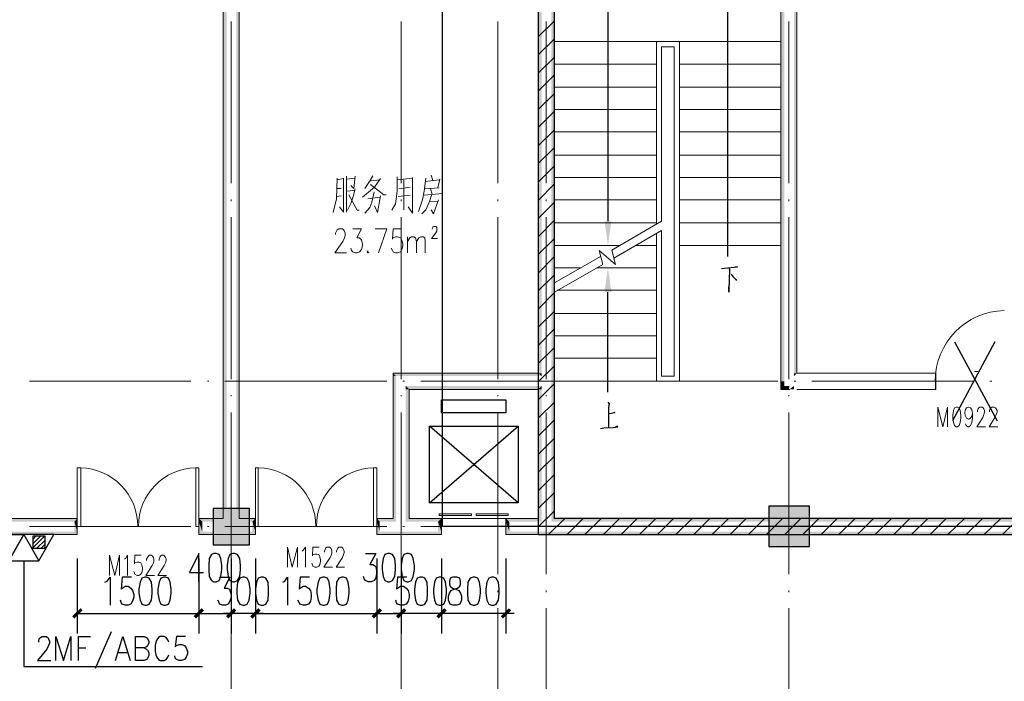
# Model space of a CAD drawing. Units: millimetres. Extents: x 175695 to 281507, y -39989 to 197610.
# Drawn here: x 192248 to 204425, y 112494 to 120681 of the extents above; entities that cross this region are included whole.
import ezdxf

# ---------------------------------------------------------------- set-up
doc = ezdxf.new("R2010")
doc.units = ezdxf.units.MM

msp = doc.modelspace()

# ---------------------------------------------------------------- hatches: boundary and pattern name
at = {"linetype": 'Continuous', "lineweight": 18}
for points in [[(201824.9, 116306.1), (201824.9, 121906.9), (201860.6, 121906.9), (201860.6, 116306.1)], [(198661.1, 116306.1), (198661.1, 121807.1), (198703.9, 121807.1), (198703.9, 116306.1)], [(198825, 116206.3), (198825, 121807.1), (198860.6, 121807.1), (198860.6, 116206.3)], [(201661, 116206.3), (201661, 121807.1), (201703.8, 121807.1), (201703.8, 116206.3)], [(196901.1, 116270.4), (196865.5, 116306.1), (198661.1, 116306.1), (198703.9, 116270.4)], [(198703.9, 116270.4), (198661.1, 116306.1), (198703.9, 116306.1)], [(201824.9, 116306.1), (201853.4, 116298.9), (201824.9, 116270.4), (201824.9, 116298.9)], [(201824.9, 116306.1), (201853.4, 116298.9), (201860.6, 116306.1)], [(198825, 116206.3), (198860.6, 114510.4), (198825, 114467.6), (198825, 114510.4)], [(198825, 116206.3), (198860.6, 114510.4), (198860.6, 116206.3)], [(201661, 116106.5), (201661, 116206.3), (201703.8, 116206.3), (201703.8, 116106.5)], [(197065, 116106.5), (197022.2, 116149.3), (198703.9, 116149.3), (198661.1, 116106.5)], [(198703.9, 116149.3), (198703.9, 116106.5), (198661.1, 116106.5)], [(198661.1, 116106.5), (198703.9, 114510.4), (198703.9, 114467.6), (198661.1, 114510.4)], [(198661.1, 116106.5), (198703.9, 114510.4), (198703.9, 116106.5)], [(201760.8, 116106.5), (201661, 116106.5), (201668.2, 116149.3)], [(201668.2, 116149.3), (201760.8, 116106.5), (201767.9, 116149.3)], [(201767.9, 116106.5), (201824.9, 116149.3), (201824.9, 116106.5)], [(194927.3, 114467.6), (194962.9, 114510.4), (195162.4, 114510.4), (195126.8, 114467.6)], [(195126.8, 114467.6), (195162.4, 114510.4), (195162.4, 114467.6)], [(195126.8, 114467.6), (195162.4, 114346.5), (195162.4, 114310.9), (195126.8, 114346.5)], [(195126.8, 114467.6), (195162.4, 114346.5), (195162.4, 114467.6)], [(196701.6, 114467.6), (196665.9, 114510.4), (196865.5, 114510.4), (196901.1, 114467.6)], [(196665.9, 114510.4), (196701.6, 114467.6), (196665.9, 114467.6)], [(196665.9, 114467.6), (196701.6, 114346.5), (196665.9, 114310.9), (196665.9, 114346.5)], [(196665.9, 114467.6), (196701.6, 114346.5), (196701.6, 114467.6)], [(194863.1, 114310.9), (194863.1, 114346.5), (195126.8, 114346.5), (195162.4, 114310.9)], [(196665.9, 114310.9), (196701.6, 114346.5), (196965.2, 114346.5), (196965.2, 114310.9)]]:
    msp.add_hatch(color=256, dxfattribs=at).paths.add_polyline_path(points)
at = {"linetype": 'Continuous', "lineweight": 9}
for points in [[(194927.3, 121208.5), (194962.9, 114510.4), (194927.3, 114467.6), (194927.3, 114510.4)], [(194927.3, 121208.5), (194962.9, 114510.4), (194962.9, 121208.5)], [(194763.4, 121009), (194806.1, 114510.4), (194806.1, 114467.6), (194763.4, 114510.4)], [(194763.4, 121009), (194806.1, 114510.4), (194806.1, 121009)], [(196865.5, 116306.1), (196901.1, 116270.4), (196865.5, 116270.4)], [(196865.5, 116270.4), (196901.1, 114510.4), (196901.1, 114467.6), (196865.5, 114510.4)], [(196865.5, 116270.4), (196901.1, 114510.4), (196901.1, 116270.4)], [(197022.2, 116149.3), (197065, 116106.5), (197022.2, 116106.5)], [(197022.2, 116106.5), (197065, 114510.4), (197022.2, 114467.6), (197022.2, 114510.4)], [(197022.2, 116106.5), (197065, 114510.4), (197065, 116106.5)], [(188022.5, 114467.6), (188065.2, 114510.4), (192960.6, 114510.4), (192924.9, 114467.6)], [(192924.9, 114467.6), (192960.6, 114510.4), (192960.6, 114467.6)], [(192924.9, 114467.6), (192960.6, 114346.5), (192960.6, 114310.9), (192924.9, 114346.5)], [(192924.9, 114467.6), (192960.6, 114346.5), (192960.6, 114467.6)], [(194506.9, 114467.6), (194464.1, 114510.4), (194763.4, 114510.4), (194806.1, 114467.6)], [(194464.1, 114510.4), (194506.9, 114467.6), (194464.1, 114467.6)], [(194464.1, 114467.6), (194506.9, 114346.5), (194464.1, 114310.9), (194464.1, 114346.5)], [(194464.1, 114467.6), (194506.9, 114346.5), (194506.9, 114467.6)], [(197022.2, 114467.6), (197065, 114510.4), (197464, 114510.4), (197421.3, 114467.6)], [(197421.3, 114467.6), (197464, 114510.4), (197464, 114467.6)], [(197421.3, 114467.6), (197464, 114346.5), (197464, 114310.9), (197421.3, 114346.5)], [(197421.3, 114467.6), (197464, 114346.5), (197464, 114467.6)], [(198304.8, 114467.6), (198262.1, 114510.4), (198661.1, 114510.4), (198703.9, 114467.6)], [(198262.1, 114510.4), (198304.8, 114467.6), (198262.1, 114467.6)], [(198262.1, 114467.6), (198304.8, 114346.5), (198262.1, 114310.9), (198262.1, 114346.5)], [(198262.1, 114467.6), (198304.8, 114346.5), (198304.8, 114467.6)], [(188065.2, 114310.9), (188022.5, 114346.5), (192924.9, 114346.5), (192960.6, 114310.9)], [(194464.1, 114310.9), (194506.9, 114346.5), (194863.1, 114346.5), (194863.1, 114310.9)], [(196965.2, 114310.9), (196965.2, 114346.5), (197421.3, 114346.5), (197464, 114310.9)], [(198262.1, 114310.9), (198304.8, 114346.5), (198760.9, 114346.5), (198760.9, 114310.9)]]:
    msp.add_hatch(color=256, dxfattribs=at).paths.add_polyline_path(points)
at = {"linetype": 'Continuous', "lineweight": 25}
for points in [[(199566.1, 118187.2), (199480.6, 118187.2), (199523.3, 117888)], [(199480.6, 117310.8), (199566.1, 117310.8), (199523.3, 117610.1)], [(194642.2, 114182.6), (194642.2, 114631.5), (195091.2, 114631.5), (195091.2, 114182.6)], [(201511.4, 114161.2), (201511.4, 114660), (202017.3, 114660), (202017.3, 114161.2)], [(198825, 114467.6), (198860.6, 114510.4), (242662.2, 114510.4), (242705, 114467.6)], [(198760.9, 114310.9), (198760.9, 114346.5), (242762, 114346.5), (242762, 114310.9)], [(193024.7, 113370.3), (192924.9, 113270.5), (192896.4, 113299), (193003.3, 113398.8)], [(194400, 113299), (194499.7, 113398.8), (194528.2, 113370.3), (194428.5, 113270.5)], [(194528.2, 113370.3), (194428.5, 113270.5), (194400, 113299), (194499.7, 113398.8)], [(194799, 113299), (194898.8, 113398.8), (194927.3, 113370.3), (194827.5, 113270.5)], [(194799, 113299), (194898.8, 113398.8), (194927.3, 113370.3), (194827.5, 113270.5)], [(195226.5, 113370.3), (195126.8, 113270.5), (195098.3, 113299), (195198, 113398.8)], [(195226.5, 113370.3), (195126.8, 113270.5), (195098.3, 113299), (195198, 113398.8)], [(196601.8, 113299), (196701.6, 113398.8), (196730.1, 113370.3), (196630.3, 113270.5)], [(196730.1, 113370.3), (196630.3, 113270.5), (196601.8, 113299), (196701.6, 113398.8)], [(196901.1, 113299), (197000.8, 113398.8), (197029.3, 113370.3), (196929.6, 113270.5)], [(196901.1, 113299), (197000.8, 113398.8), (197029.3, 113370.3), (196929.6, 113270.5)], [(197528.1, 113370.3), (197428.4, 113270.5), (197399.9, 113299), (197499.6, 113398.8)], [(197399.9, 113299), (197499.6, 113398.8), (197528.1, 113370.3), (197428.4, 113270.5)], [(198326.2, 113370.3), (198226.5, 113270.5), (198198, 113299), (198297.7, 113398.8)]]:
    msp.add_hatch(color=256, dxfattribs=at).paths.add_polyline_path(points)

# ---------------------------------------------------------------- linework, layer by layer
at = {"linetype": 'Continuous', "lineweight": 18}
for p, q in [((201860.6, 121906.9), (201860.6, 116306.1)), ((198661.1, 116306.1), (198661.1, 121807.1)), ((198860.6, 116206.3), (198860.6, 121807.1)), ((201661, 121807.1), (201661, 116206.3)), ((194962.9, 121208.5), (194962.9, 114510.4)), ((194763.4, 121009), (194763.4, 114510.4)), ((196865.5, 114510.4), (196865.5, 116306.1)), ((196865.5, 116306.1), (198661.1, 116306.1)), ((198860.6, 114510.4), (198860.6, 116206.3)), ((197065, 114510.4), (197065, 116106.5)), ((197065, 116106.5), (198661.1, 116106.5)), ((198661.1, 114510.4), (198661.1, 116106.5)), ((201767.9, 116106.5), (201760.8, 116106.5)), ((242662.2, 114510.4), (198860.6, 114510.4)), ((242762, 114310.9), (198760.9, 114310.9))]:
    msp.add_line(p, q, dxfattribs=at)
at = {"linetype": 'Continuous', "lineweight": 5}
for p, q in [((194863.1, 120659.9), (194863.1, 118657.5)), ((196965.2, 120659.9), (196965.2, 118657.5)), ((198162.3, 120659.9), (198162.3, 118657.5)), ((198760.9, 120659.9), (198760.9, 118657.5)), ((201760.8, 120659.9), (201760.8, 118657.5)), ((194863.1, 118458), (194863.1, 118436.6)), ((196965.2, 118458), (196965.2, 118436.6)), ((198162.3, 118458), (198162.3, 118436.6)), ((198760.9, 118458), (198760.9, 118436.6)), ((201760.8, 118458), (201760.8, 118436.6)), ((194863.1, 118237.1), (194863.1, 116234.8)), ((196965.2, 118237.1), (196965.2, 116234.8)), ((198162.3, 118237.1), (198162.3, 116234.8)), ((198760.9, 118237.1), (198760.9, 116234.8)), ((201760.8, 118237.1), (201760.8, 116234.8)), ((192369.1, 116206.3), (194364.3, 116206.3)), ((194571, 116206.3), (194585.2, 116206.3)), ((194784.8, 116206.3), (196787.1, 116206.3)), ((196986.6, 116206.3), (197008, 116206.3)), ((197207.5, 116206.3), (199209.8, 116206.3)), ((199409.3, 116206.3), (199430.7, 116206.3)), ((199630.2, 116206.3), (201625.4, 116206.3)), ((201824.9, 116206.3), (201846.3, 116206.3)), ((202045.8, 116206.3), (204048.1, 116206.3)), ((204247.7, 116206.3), (204269, 116206.3)), ((194863.1, 116035.3), (194863.1, 116021)), ((196965.2, 116035.3), (196965.2, 116021)), ((198162.3, 116035.3), (198162.3, 116021)), ((198760.9, 116035.3), (198760.9, 116021)), ((201760.8, 116035.3), (201760.8, 116021)), ((194863.1, 115821.5), (194863.1, 113819.2)), ((196965.2, 115821.5), (196965.2, 113819.2)), ((198162.3, 115821.5), (198162.3, 113819.2)), ((198760.9, 115821.5), (198760.9, 113819.2)), ((201760.8, 115821.5), (201760.8, 113819.2)), ((192369.1, 114410.6), (194364.3, 114410.6)), ((192369.1, 114410.6), (194364.3, 114410.6)), ((194571, 114410.6), (194585.2, 114410.6)), ((194571, 114410.6), (194585.2, 114410.6)), ((194784.8, 114410.6), (196787.1, 114410.6)), ((194784.8, 114410.6), (196787.1, 114410.6)), ((196986.6, 114410.6), (197008, 114410.6)), ((196986.6, 114410.6), (197008, 114410.6)), ((197207.5, 114410.6), (199209.8, 114410.6)), ((197207.5, 114410.6), (199209.8, 114410.6)), ((199409.3, 114410.6), (199430.7, 114410.6)), ((199409.3, 114410.6), (199430.7, 114410.6)), ((199630.2, 114410.6), (201625.4, 114410.6)), ((199630.2, 114410.6), (201625.4, 114410.6)), ((201824.9, 114410.6), (201846.3, 114410.6)), ((201824.9, 114410.6), (201846.3, 114410.6)), ((202045.8, 114410.6), (204048.1, 114410.6)), ((202045.8, 114410.6), (204048.1, 114410.6)), ((204247.7, 114410.6), (204269, 114410.6)), ((204247.7, 114410.6), (204269, 114410.6)), ((194863.1, 113619.7), (194863.1, 113598.3)), ((196965.2, 113619.7), (196965.2, 113598.3)), ((198162.3, 113619.7), (198162.3, 113598.3)), ((198760.9, 113619.7), (198760.9, 113598.3)), ((201760.8, 113619.7), (201760.8, 113598.3)), ((194863.1, 113398.8), (194863.1, 111396.4)), ((196965.2, 113398.8), (196965.2, 111396.4)), ((198162.3, 113398.8), (198162.3, 111396.4)), ((198760.9, 113398.8), (198760.9, 111396.4)), ((201760.8, 113398.8), (201760.8, 111396.4))]:
    msp.add_line(p, q, dxfattribs=at)
at = {"linetype": 'Continuous', "lineweight": 25}
for p, q in [((198661.1, 120467.5), (198860.6, 120667)), ((198661.1, 120246.6), (198860.6, 120446.1)), ((198661.1, 120018.6), (198860.6, 120218.1)), ((198661.1, 119797.7), (198860.6, 119997.2)), ((198661.1, 119569.6), (198860.6, 119769.2)), ((198661.1, 119348.7), (198860.6, 119548.3)), ((198661.1, 119120.7), (198860.6, 119320.2)), ((198661.1, 118899.8), (198860.6, 119099.3)), ((198661.1, 118671.8), (198860.6, 118871.3)), ((198661.1, 118443.8), (198860.6, 118650.4)), ((198661.1, 118222.9), (198860.6, 118422.4)), ((198661.1, 117994.9), (198860.6, 118201.5)), ((198661.1, 117774), (198860.6, 117973.5)), ((198661.1, 117545.9), (198860.6, 117752.6)), ((198661.1, 117325), (198860.6, 117524.6)), ((198661.1, 117097), (198860.6, 117303.7)), ((199523.3, 116070.9), (199523.3, 117310.8)), ((198661.1, 116876.1), (198860.6, 117075.6)), ((198661.1, 116648.1), (198860.6, 116854.7)), ((198661.1, 116427.2), (198860.6, 116626.7)), ((198661.1, 116199.2), (198860.6, 116398.7)), ((198661.1, 115978.3), (198860.6, 116177.8)), ((198661.1, 115750.3), (198860.6, 115949.8)), ((198661.1, 115529.4), (198860.6, 115728.9)), ((198411.7, 114702.8), (197314.4, 115650.5)), ((198661.1, 115301.3), (198860.6, 115500.9)), ((198661.1, 115080.4), (198860.6, 115280)), ((198661.1, 114852.4), (198860.6, 115051.9)), ((198661.1, 114631.5), (198860.6, 114831)), ((198661.1, 114403.5), (198860.6, 114603)), ((198789.4, 114310.9), (198988.9, 114510.4)), ((199017.4, 114310.9), (199216.9, 114510.4)), ((199238.3, 114310.9), (199437.8, 114510.4)), ((199466.3, 114310.9), (199665.8, 114510.4)), ((199687.2, 114310.9), (199886.7, 114510.4)), ((199915.2, 114310.9), (200114.8, 114510.4)), ((200136.1, 114310.9), (200335.7, 114510.4)), ((200364.2, 114310.9), (200563.7, 114510.4)), ((200585.1, 114310.9), (200784.6, 114510.4)), ((200813.1, 114310.9), (201012.6, 114510.4)), ((201034, 114310.9), (201233.5, 114510.4)), ((201262, 114310.9), (201461.5, 114510.4)), ((201482.9, 114310.9), (201682.4, 114510.4)), ((201710.9, 114310.9), (201910.4, 114510.4)), ((201931.8, 114310.9), (202131.3, 114510.4)), ((202159.8, 114310.9), (202359.4, 114510.4)), ((202380.7, 114310.9), (202580.3, 114510.4)), ((202608.8, 114310.9), (202808.3, 114510.4)), ((202829.7, 114310.9), (203029.2, 114510.4)), ((203057.7, 114310.9), (203257.2, 114510.4)), ((203278.6, 114310.9), (203478.1, 114510.4)), ((203506.6, 114310.9), (203706.1, 114510.4)), ((203727.5, 114310.9), (203934.1, 114510.4)), ((203955.5, 114310.9), (204155, 114510.4)), ((204176.4, 114310.9), (204383.1, 114510.4)), ((204404.4, 114310.9), (204603.9, 114510.4)), ((192554.4, 114289.5), (192411.9, 114147)), ((192504.5, 114289.5), (192411.9, 114196.8)), ((192447.5, 114289.5), (192411.9, 114246.7)), ((192561.5, 114239.6), (192461.8, 114139.8)), ((192561.5, 114189.7), (192511.7, 114139.8)), ((192960.6, 114011.6), (192960.6, 113085.2)), ((194464.1, 114011.6), (194464.1, 113085.2)), ((194464.1, 114011.6), (194464.1, 113085.2)), ((194863.1, 114011.6), (194863.1, 113085.2)), ((194863.1, 114011.6), (194863.1, 113085.2)), ((195162.4, 114011.6), (195162.4, 113085.2)), ((195162.4, 114011.6), (195162.4, 113085.2)), ((196665.9, 114011.6), (196665.9, 113085.2)), ((196665.9, 114011.6), (196665.9, 113085.2)), ((196965.2, 114011.6), (196965.2, 113085.2)), ((196965.2, 114011.6), (196965.2, 113085.2)), ((197464, 114011.6), (197464, 113085.2)), ((197464, 114011.6), (197464, 113085.2)), ((198262.1, 114011.6), (198262.1, 113085.2)), ((192960.6, 113334.6), (194464.1, 113334.6)), ((194464.1, 113334.6), (194863.1, 113334.6)), ((195162.4, 113334.6), (196665.9, 113334.6)), ((196665.9, 113334.6), (196965.2, 113334.6)), ((193381, 113106.6), (193181.5, 112650.6)), ((192974.8, 112907.1), (193067.5, 112907.1)), ((193466.5, 112850.1), (193580.5, 112850.1))]:
    msp.add_line(p, q, dxfattribs=at)
at = {"linetype": 'Continuous', "lineweight": 9}
for p, q in [((198860.6, 117424.8), (198860.6, 120410.5)), ((198860.6, 120410.5), (200121.9, 120410.5)), ((200121.9, 120410.5), (200186, 120410.5)), ((200186, 118187.2), (200186, 120346.3)), ((200342.8, 120346.3), (200342.8, 117888)), ((198860.6, 120132.6), (200121.9, 120132.6)), ((201661, 120132.6), (200406.9, 120132.6)), ((198860.6, 119847.5), (200121.9, 119847.5)), ((201661, 119847.5), (200406.9, 119847.5)), ((198860.6, 119569.6), (200121.9, 119569.6)), ((201661, 119569.6), (200406.9, 119569.6)), ((198860.6, 119291.7), (200121.9, 119291.7)), ((201661, 119291.7), (200406.9, 119291.7)), ((198860.6, 119006.7), (200121.9, 119006.7)), ((201661, 119006.7), (200406.9, 119006.7)), ((196288.3, 118743), (196288.3, 118301.3)), ((197335.7, 118757.3), (197357.1, 118693.2)), ((198860.6, 118728.8), (200121.9, 118728.8)), ((201661, 118728.8), (200406.9, 118728.8)), ((196174.3, 118700.3), (196252.6, 118714.5)), ((196288.3, 118707.4), (196395.2, 118721.7)), ((196587.6, 118686), (196701.6, 118700.3)), ((196915.3, 118700.3), (197107.7, 118721.7)), ((196936.7, 118586.3), (197079.2, 118607.7)), ((197000.8, 118329.8), (197000.8, 118700.3)), ((197264.5, 118678.9), (197435.5, 118700.3)), ((197442.6, 118707.4), (197421.3, 118600.5)), ((196224.1, 118500.8), (196167.1, 118493.7)), ((196174.3, 118593.4), (196224.1, 118593.4)), ((196302.5, 118557.8), (196395.2, 118572)), ((196551.9, 118465.1), (196701.6, 118486.5)), ((197079.2, 118507.9), (196929.6, 118493.7)), ((197250.2, 118507.9), (197478.3, 118529.3)), ((197257.4, 118586.3), (197435.5, 118600.5)), ((197328.6, 118586.3), (197350, 118522.2)), ((198860.6, 118450.9), (200121.9, 118450.9)), ((201661, 118450.9), (200406.9, 118450.9)), ((198860.6, 118165.9), (200121.9, 118165.9)), ((201661, 118165.9), (200406.9, 118165.9)), ((199594.6, 117731.2), (200186, 118073.2)), ((197043.6, 117795.3), (197043.6, 117994.9)), ((198860.6, 117888), (199665.8, 117888)), ((199865.4, 117888), (200121.9, 117888)), ((200342.8, 117888), (200342.8, 116270.4)), ((201661, 117888), (200406.9, 117888)), ((198860.6, 117424.8), (199430.7, 117752.6)), ((198860.6, 117610.1), (199181.3, 117610.1)), ((199380.8, 117610.1), (200121.9, 117610.1)), ((198860.6, 116206.3), (198860.6, 117310.8)), ((198896.3, 117332.2), (200121.9, 117332.2)), ((198860.6, 117047.1), (200121.9, 117047.1)), ((198860.6, 116769.2), (200121.9, 116769.2)), ((198860.6, 116491.3), (200121.9, 116491.3)), ((204055.2, 116326.9), (204098, 116326.9)), ((198860.6, 116206.3), (200121.9, 116206.3)), ((200121.9, 116206.3), (200186, 116206.3)), ((193003.3, 114410.6), (193003.3, 115137.4)), ((194464.1, 114410.6), (194464.1, 115137.4)), ((195198, 114410.6), (195198, 115137.4)), ((196665.9, 114410.6), (196665.9, 115137.4)), ((197435.5, 114567.4), (197435.5, 114546)), ((198262.1, 114510.4), (197464, 114510.4)), ((198290.6, 114567.4), (197891.6, 114567.4)), ((197891.6, 114567.4), (197891.6, 114546)), ((198290.6, 114546), (197891.6, 114546)), ((198290.6, 114567.4), (198290.6, 114546))]:
    msp.add_line(p, q, dxfattribs=at)
at = {"color": 1}
for p, q in [((204310.1, 116696), (203786.2, 115716.6)), ((203811.3, 116696), (204335.2, 115716.6))]:
    msp.add_line(p, q, dxfattribs=at)
msp.add_line((203576.4, 116106.5), (203576.4, 116306.5))
msp.add_lwpolyline([(197476.5, 132260.5), (243189.5, 132260.5), (243189.5, 114410.6), (197476.5, 114410.6)], close=True, dxfattribs=at)
at = {"linetype": 'Continuous', "lineweight": 25}
for points in [[(198860.6, 121807.1), (198661.1, 121807.1), (198661.1, 114310.9), (243260.8, 114310.9), (243260.8, 121807.1), (243061.3, 121807.1), (243061.3, 114510.4), (198860.6, 114510.4), (198860.6, 121807.1)], [(201005.5, 117752.6), (201005.5, 121108.8), (199523.3, 121108.8), (199523.3, 118187.2)], [(200927.1, 117602.9), (201083.9, 117617.2), (201126.6, 117624.3), (201119.5, 117624.3), (201098.1, 117617.2)], [(201019.7, 117602.9), (201026.9, 117588.7), (201019.7, 117339.3), (201019.7, 117310.8), (201019.7, 117339.3), (201019.7, 117374.9)], [(201048.2, 117531.7), (201069.6, 117503.2), (201105.2, 117467.5), (201112.4, 117453.3)], [(198262.1, 115978.3), (198262.1, 115814.4), (197464, 115814.4), (197464, 115978.3), (198262.1, 115978.3)], [(199523.3, 115949.8), (199537.6, 115928.4), (199537.6, 115935.5), (199530.5, 115878.5), (199530.5, 115714.6), (199530.5, 115636.2)], [(199537.6, 115807.3), (199608.8, 115821.5), (199594.6, 115814.4)], [(197314.4, 114702.8), (198411.7, 115650.5), (198411.7, 114702.8), (197314.4, 114702.8), (197314.4, 115650.5), (198411.7, 115650.5)], [(199430.7, 115622), (199473.5, 115629.1), (199587.5, 115636.2), (199644.5, 115643.4), (199637.3, 115650.5), (199616, 115643.4)], [(195091.2, 114182.6), (195091.2, 114631.5), (194642.2, 114631.5), (194642.2, 114182.6), (195091.2, 114182.6)], [(202017.3, 114161.2), (202017.3, 114660), (201511.4, 114660), (201511.4, 114161.2), (202017.3, 114161.2)], [(192112.6, 113983.1), (191920.2, 114310.9), (192297.9, 114310.9), (192112.6, 113983.1), (192297.9, 113983.1), (192483.2, 113983.1)], [(192112.6, 113983.1), (192297.9, 114310.9), (191920.2, 114310.9), (192112.6, 113983.1)], [(192483.2, 113983.1), (192668.4, 114310.9), (192297.9, 114310.9), (192483.2, 113983.1)], [(192561.5, 114289.5), (192411.9, 114289.5), (192411.9, 114139.8), (192561.5, 114139.8), (192561.5, 114289.5)], [(192297.9, 113983.1), (192297.9, 112679.1), (194506.9, 112679.1)], [(194464.1, 113726.6), (194464.1, 114075.7), (194350.1, 113840.6), (194521.1, 113840.6)], [(194649.4, 114075.7), (194620.9, 114061.5), (194592.4, 114011.6), (194585.2, 113926.1), (194585.2, 113876.2), (194592.4, 113790.7), (194620.9, 113740.8), (194649.4, 113726.6), (194677.9, 113726.6), (194713.5, 113740.8), (194734.9, 113790.7), (194749.1, 113876.2), (194749.1, 113926.1), (194734.9, 114011.6), (194713.5, 114061.5), (194677.9, 114075.7), (194649.4, 114075.7)], [(194884.5, 114075.7), (194848.9, 114061.5), (194827.5, 114011.6), (194813.3, 113926.1), (194813.3, 113876.2), (194827.5, 113790.7), (194848.9, 113740.8), (194884.5, 113726.6), (194905.9, 113726.6), (194941.5, 113740.8), (194970, 113790.7), (194977.1, 113876.2), (194977.1, 113926.1), (194970, 114011.6), (194941.5, 114061.5), (194905.9, 114075.7), (194884.5, 114075.7)], [(196523.4, 114075.7), (196651.7, 114075.7), (196580.4, 113940.3), (196616.1, 113940.3), (196637.4, 113926.1), (196651.7, 113911.8), (196658.8, 113861.9), (196658.8, 113826.3), (196651.7, 113776.4), (196630.3, 113740.8), (196594.7, 113726.6), (196559, 113726.6), (196523.4, 113740.8), (196509.2, 113762.2), (196502, 113790.7)], [(196801.3, 114075.7), (196765.7, 114061.5), (196744.3, 114011.6), (196730.1, 113926.1), (196730.1, 113876.2), (196744.3, 113790.7), (196765.7, 113740.8), (196801.3, 113726.6), (196822.7, 113726.6), (196858.3, 113740.8), (196886.8, 113790.7), (196894, 113876.2), (196894, 113926.1), (196886.8, 114011.6), (196858.3, 114061.5), (196822.7, 114075.7), (196801.3, 114075.7)], [(197036.5, 114075.7), (197000.8, 114061.5), (196979.5, 114011.6), (196965.2, 113926.1), (196965.2, 113876.2), (196979.5, 113790.7), (197000.8, 113740.8), (197036.5, 113726.6), (197057.8, 113726.6), (197093.5, 113740.8), (197114.9, 113790.7), (197129.1, 113876.2), (197129.1, 113926.1), (197114.9, 114011.6), (197093.5, 114061.5), (197057.8, 114075.7), (197036.5, 114075.7)], [(193302.6, 113719.4), (193331.1, 113733.7), (193366.7, 113783.6), (193366.7, 113434.4)], [(193630.4, 113783.6), (193516.4, 113783.6), (193502.1, 113633.9), (193516.4, 113648.2), (193552, 113669.5), (193587.6, 113669.5), (193623.3, 113648.2), (193644.6, 113619.7), (193658.9, 113569.8), (193658.9, 113534.2), (193644.6, 113484.3), (193623.3, 113448.6), (193587.6, 113434.4), (193552, 113434.4), (193516.4, 113448.6), (193502.1, 113470), (193495, 113498.5)], [(193794.3, 113783.6), (193758.7, 113769.3), (193737.3, 113719.4), (193723, 113633.9), (193723, 113584), (193737.3, 113498.5), (193758.7, 113448.6), (193794.3, 113434.4), (193815.7, 113434.4), (193851.3, 113448.6), (193879.8, 113498.5), (193886.9, 113584), (193886.9, 113633.9), (193879.8, 113719.4), (193851.3, 113769.3), (193815.7, 113783.6), (193794.3, 113783.6)], [(194029.4, 113783.6), (193993.8, 113769.3), (193972.4, 113719.4), (193958.2, 113633.9), (193958.2, 113584), (193972.4, 113498.5), (193993.8, 113448.6), (194029.4, 113434.4), (194050.8, 113434.4), (194086.4, 113448.6), (194107.8, 113498.5), (194122.1, 113584), (194122.1, 113633.9), (194107.8, 113719.4), (194086.4, 113769.3), (194050.8, 113783.6), (194029.4, 113783.6)], [(194720.6, 113783.6), (194848.9, 113783.6), (194777.6, 113648.2), (194813.3, 113648.2), (194841.8, 113633.9), (194848.9, 113619.7), (194863.1, 113569.8), (194863.1, 113534.2), (194848.9, 113484.3), (194827.5, 113448.6), (194791.9, 113434.4), (194756.3, 113434.4), (194720.6, 113448.6), (194713.5, 113470), (194699.2, 113498.5)], [(195005.7, 113783.6), (194970, 113769.3), (194941.5, 113719.4), (194934.4, 113633.9), (194934.4, 113584), (194941.5, 113498.5), (194970, 113448.6), (195005.7, 113434.4), (195027, 113434.4), (195062.7, 113448.6), (195084, 113498.5), (195098.3, 113584), (195098.3, 113633.9), (195084, 113719.4), (195062.7, 113769.3), (195027, 113783.6), (195005.7, 113783.6)], [(195233.7, 113783.6), (195198, 113769.3), (195176.7, 113719.4), (195162.4, 113633.9), (195162.4, 113584), (195176.7, 113498.5), (195198, 113448.6), (195233.7, 113434.4), (195262.2, 113434.4), (195290.7, 113448.6), (195319.2, 113498.5), (195326.3, 113584), (195326.3, 113633.9), (195319.2, 113719.4), (195290.7, 113769.3), (195262.2, 113783.6), (195233.7, 113783.6)], [(195504.4, 113719.4), (195525.8, 113733.7), (195561.5, 113783.6), (195561.5, 113434.4)], [(195832.2, 113783.6), (195718.2, 113783.6), (195704, 113633.9), (195718.2, 113648.2), (195753.8, 113669.5), (195782.4, 113669.5), (195818, 113648.2), (195846.5, 113619.7), (195853.6, 113569.8), (195853.6, 113534.2), (195846.5, 113484.3), (195818, 113448.6), (195782.4, 113434.4), (195753.8, 113434.4), (195718.2, 113448.6), (195704, 113470), (195689.7, 113498.5)], [(195996.1, 113783.6), (195960.5, 113769.3), (195939.1, 113719.4), (195924.9, 113633.9), (195924.9, 113584), (195939.1, 113498.5), (195960.5, 113448.6), (195996.1, 113434.4), (196017.5, 113434.4), (196053.1, 113448.6), (196074.5, 113498.5), (196088.8, 113584), (196088.8, 113633.9), (196074.5, 113719.4), (196053.1, 113769.3), (196017.5, 113783.6), (195996.1, 113783.6)], [(196231.3, 113783.6), (196195.6, 113769.3), (196167.1, 113719.4), (196160, 113633.9), (196160, 113584), (196167.1, 113498.5), (196195.6, 113448.6), (196231.3, 113434.4), (196252.6, 113434.4), (196288.3, 113448.6), (196309.7, 113498.5), (196323.9, 113584), (196323.9, 113633.9), (196309.7, 113719.4), (196288.3, 113769.3), (196252.6, 113783.6), (196231.3, 113783.6)], [(197036.5, 113783.6), (196922.5, 113783.6), (196908.2, 113633.9), (196922.5, 113648.2), (196958.1, 113669.5), (196993.7, 113669.5), (197029.3, 113648.2), (197050.7, 113619.7), (197065, 113569.8), (197065, 113534.2), (197050.7, 113484.3), (197029.3, 113448.6), (196993.7, 113434.4), (196958.1, 113434.4), (196922.5, 113448.6), (196908.2, 113470), (196901.1, 113498.5)], [(197200.4, 113783.6), (197164.7, 113769.3), (197143.4, 113719.4), (197129.1, 113633.9), (197129.1, 113584), (197143.4, 113498.5), (197164.7, 113448.6), (197200.4, 113434.4), (197228.9, 113434.4), (197257.4, 113448.6), (197285.9, 113498.5), (197293, 113584), (197293, 113633.9), (197285.9, 113719.4), (197257.4, 113769.3), (197228.9, 113783.6), (197200.4, 113783.6)], [(197435.5, 113783.6), (197399.9, 113769.3), (197378.5, 113719.4), (197364.3, 113633.9), (197364.3, 113584), (197378.5, 113498.5), (197399.9, 113448.6), (197435.5, 113434.4), (197456.9, 113434.4), (197492.5, 113448.6), (197513.9, 113498.5), (197528.1, 113584), (197528.1, 113633.9), (197513.9, 113719.4), (197492.5, 113769.3), (197456.9, 113783.6), (197435.5, 113783.6)], [(197606.5, 113783.6), (197570.9, 113769.3), (197563.8, 113733.7), (197563.8, 113698), (197570.9, 113669.5), (197599.4, 113648.2), (197642.2, 113633.9), (197677.8, 113619.7), (197699.2, 113584), (197713.4, 113548.4), (197713.4, 113498.5), (197699.2, 113470), (197692, 113448.6), (197656.4, 113434.4), (197606.5, 113434.4), (197570.9, 113448.6), (197563.8, 113470), (197549.5, 113498.5), (197549.5, 113548.4), (197563.8, 113584), (197585.1, 113619.7), (197620.8, 113633.9), (197663.5, 113648.2), (197692, 113669.5), (197699.2, 113698), (197699.2, 113733.7), (197692, 113769.3), (197656.4, 113783.6), (197606.5, 113783.6)], [(197855.9, 113783.6), (197820.3, 113769.3), (197791.8, 113719.4), (197784.7, 113633.9), (197784.7, 113584), (197791.8, 113498.5), (197820.3, 113448.6), (197855.9, 113434.4), (197877.3, 113434.4), (197912.9, 113448.6), (197934.3, 113498.5), (197948.6, 113584), (197948.6, 113633.9), (197934.3, 113719.4), (197912.9, 113769.3), (197877.3, 113783.6), (197855.9, 113783.6)], [(198083.9, 113783.6), (198048.3, 113769.3), (198026.9, 113719.4), (198012.7, 113633.9), (198012.7, 113584), (198026.9, 113498.5), (198048.3, 113448.6), (198083.9, 113434.4), (198112.4, 113434.4), (198141, 113448.6), (198169.5, 113498.5), (198176.6, 113584), (198176.6, 113633.9), (198169.5, 113719.4), (198141, 113769.3), (198112.4, 113783.6), (198083.9, 113783.6)], [(195262.2, 113334.6), (195162.4, 113334.6), (194863.1, 113334.6), (194763.4, 113334.6)], [(197563.8, 113334.6), (197464, 113334.6), (196965.2, 113334.6), (196865.5, 113334.6)], [(198361.8, 113334.6), (198262.1, 113334.6), (197464, 113334.6), (197364.3, 113334.6)], [(192483.2, 112978.4), (192483.2, 112992.6), (192490.3, 113021.1), (192504.5, 113035.4), (192525.9, 113049.6), (192575.8, 113049.6), (192597.2, 113035.4), (192604.3, 113021.1), (192618.5, 112992.6), (192618.5, 112964.1), (192604.3, 112935.6), (192582.9, 112892.8), (192468.9, 112750.3), (192632.8, 112750.3)], [(192696.9, 112750.3), (192696.9, 113049.6), (192789.6, 112750.3), (192882.2, 113049.6), (192882.2, 112750.3)], [(192974.8, 112750.3), (192974.8, 113049.6), (193124.5, 113049.6)], [(193430.9, 112750.3), (193523.5, 113049.6), (193616.1, 112750.3)], [(193787.2, 112907.1), (193815.7, 112892.8), (193829.9, 112878.6), (193844.2, 112850.1), (193844.2, 112807.3), (193829.9, 112778.8), (193815.7, 112764.6), (193787.2, 112750.3), (193680.3, 112750.3), (193680.3, 113049.6), (193787.2, 113049.6), (193815.7, 113035.4), (193829.9, 113021.1), (193844.2, 112992.6), (193844.2, 112964.1), (193829.9, 112935.6), (193815.7, 112921.3), (193787.2, 112907.1), (193680.3, 112907.1)], [(194093.6, 112978.4), (194079.3, 113006.9), (194057.9, 113035.4), (194036.6, 113049.6), (193986.7, 113049.6), (193965.3, 113035.4), (193943.9, 113006.9), (193929.7, 112978.4), (193922.5, 112935.6), (193922.5, 112864.3), (193929.7, 112821.6), (193943.9, 112793.1), (193965.3, 112764.6), (193986.7, 112750.3), (194036.6, 112750.3), (194057.9, 112764.6), (194079.3, 112793.1), (194093.6, 112821.6)], [(194300.2, 113049.6), (194186.2, 113049.6), (194171.9, 112921.3), (194186.2, 112935.6), (194221.8, 112949.8), (194250.3, 112949.8), (194286, 112935.6), (194307.3, 112907.1), (194321.6, 112864.3), (194321.6, 112835.8), (194307.3, 112793.1), (194286, 112764.6), (194250.3, 112750.3), (194221.8, 112750.3), (194186.2, 112764.6), (194171.9, 112778.8), (194164.8, 112807.3)]]:
    msp.add_lwpolyline(points, dxfattribs=at)
at = {"linetype": 'Continuous', "lineweight": 9}
for points in [[(200406.9, 120410.5), (201661, 120410.5), (201661, 121807.1), (198860.6, 121807.1), (198860.6, 120410.5), (200121.9, 120410.5), (200406.9, 120410.5)], [(200121.9, 118037.6), (200121.9, 116206.3), (200406.9, 116206.3), (200406.9, 120410.5), (200342.8, 120410.5)], [(200121.9, 118151.6), (200121.9, 120410.5), (200406.9, 120410.5)], [(200342.8, 120346.3), (200342.8, 116270.4), (200186, 116270.4), (200186, 118073.2)], [(200186, 118187.2), (200186, 120346.3), (200342.8, 120346.3)], [(200406.9, 120410.5), (201661, 120410.5), (201661, 117888)], [(196395.2, 118743), (196380.9, 118593.4), (196345.3, 118629)], [(196616.1, 118750.2), (196573.3, 118678.9), (196516.3, 118593.4)], [(196851.2, 118322.6), (196894, 118401), (196915.3, 118557.8), (196915.3, 118735.9)], [(197107.7, 118728.8), (197107.7, 118287), (197050.7, 118365.4)], [(196174.3, 118721.7), (196167.1, 118465.1), (196124.4, 118294.1)], [(196252.6, 118721.7), (196252.6, 118301.3), (196202.8, 118365.4)], [(196708.7, 118714.5), (196637.4, 118607.7), (196487.8, 118486.5)], [(196587.6, 118643.3), (196751.4, 118515), (196779.9, 118515)], [(197271.6, 118721.7), (197250.2, 118557.8), (197228.9, 118450.9), (197179, 118308.4)], [(196395.2, 118586.3), (196373.8, 118493.7), (196345.3, 118408.1), (196302.5, 118322.6)], [(196316.8, 118515), (196423.7, 118322.6), (196445, 118322.6)], [(196630.3, 118550.7), (196601.8, 118422.4), (196580.4, 118358.3), (196516.3, 118287)], [(196708.7, 118500.8), (196673.1, 118294.1), (196637.4, 118379.6)], [(197342.9, 118507.9), (197314.4, 118429.5), (197421.3, 118436.6)], [(197314.4, 118429.5), (197271.6, 118329.8), (197221.7, 118279.9)], [(197428.4, 118450.9), (197364.3, 118279.9), (197335.7, 118329.8)], [(197350, 118087.5), (197350, 118094.6), (197357.1, 118108.9), (197357.1, 118116), (197371.4, 118123.1), (197392.8, 118123.1), (197399.9, 118116), (197407, 118108.9), (197407, 118094.6), (197407, 118080.4), (197407, 118066.1), (197392.8, 118044.7), (197342.9, 117973.5), (197414.1, 117973.5)], [(198860.6, 117310.8), (199459.2, 117652.8), (199416.5, 117823.8), (199616, 117652.8), (199573.2, 117831), (200186, 118187.2)], [(196152.9, 118023.4), (196152.9, 118037.6), (196167.1, 118066.1), (196174.3, 118080.4), (196195.6, 118094.6), (196238.4, 118094.6), (196252.6, 118080.4), (196266.9, 118066.1), (196274, 118037.6), (196274, 118009.1), (196266.9, 117980.6), (196245.5, 117937.8), (196145.8, 117795.3), (196288.3, 117795.3)], [(196366.7, 118094.6), (196473.5, 118094.6), (196416.5, 117980.6), (196445, 117980.6), (196466.4, 117966.3), (196473.5, 117952.1), (196487.8, 117909.3), (196487.8, 117880.8), (196473.5, 117838.1), (196452.2, 117809.6), (196423.7, 117795.3), (196395.2, 117795.3), (196366.7, 117809.6), (196352.4, 117823.8), (196345.3, 117852.3)], [(196644.6, 118094.6), (196787.1, 118094.6), (196687.3, 117795.3)], [(196965.2, 118094.6), (196865.5, 118094.6), (196858.3, 117966.3), (196865.5, 117980.6), (196894, 117994.9), (196922.5, 117994.9), (196958.1, 117980.6), (196972.3, 117952.1), (196986.6, 117909.3), (196986.6, 117880.8), (196972.3, 117838.1), (196958.1, 117809.6), (196922.5, 117795.3), (196894, 117795.3), (196865.5, 117809.6), (196858.3, 117823.8), (196844.1, 117852.3)], [(200186, 116270.4), (200186, 117453.3), (200186, 118073.2)], [(197043.6, 117937.8), (197072.1, 117980.6), (197093.5, 117994.9), (197122, 117994.9), (197143.4, 117980.6), (197157.6, 117937.8), (197157.6, 117795.3)], [(197157.6, 117937.8), (197186.1, 117980.6), (197207.5, 117994.9), (197236, 117994.9), (197257.4, 117980.6), (197264.5, 117937.8), (197264.5, 117795.3)], [(196551.9, 117823.8), (196544.8, 117809.6), (196551.9, 117795.3), (196566.2, 117809.6)], [(203602.9, 115644.8), (203602.9, 115887.1), (203667, 115644.8), (203724, 115887.1), (203724, 115644.8)], [(203830.9, 115887.1), (203809.5, 115880), (203795.3, 115844.4), (203788.1, 115787.3), (203788.1, 115751.7), (203795.3, 115694.7), (203809.5, 115659.1), (203830.9, 115644.8), (203845.1, 115644.8), (203866.5, 115659.1), (203880.8, 115694.7), (203887.9, 115751.7), (203887.9, 115787.3), (203880.8, 115844.4), (203866.5, 115880), (203845.1, 115887.1), (203830.9, 115887.1)], [(204030.4, 115808.7), (204023.3, 115773.1), (204009, 115751.7), (203987.6, 115737.5), (203980.5, 115737.5), (203959.1, 115751.7), (203944.9, 115773.1), (203937.8, 115808.7), (203937.8, 115823), (203944.9, 115858.6), (203959.1, 115880), (203980.5, 115887.1), (203987.6, 115887.1), (204009, 115880), (204023.3, 115858.6), (204030.4, 115808.7), (204030.4, 115751.7), (204023.3, 115694.7), (204009, 115659.1), (203987.6, 115644.8), (203973.4, 115644.8), (203952, 115659.1), (203944.9, 115680.5)], [(204094.5, 115830.1), (204094.5, 115844.4), (204101.7, 115865.7), (204108.8, 115880), (204123, 115887.1), (204151.5, 115887.1), (204165.8, 115880), (204172.9, 115865.7), (204180, 115844.4), (204180, 115823), (204172.9, 115794.5), (204158.7, 115758.8), (204087.4, 115644.8), (204194.3, 115644.8)], [(204244.2, 115830.1), (204244.2, 115844.4), (204251.3, 115865.7), (204258.4, 115880), (204272.7, 115887.1), (204301.2, 115887.1), (204315.4, 115880), (204322.6, 115865.7), (204336.8, 115844.4), (204336.8, 115823), (204322.6, 115794.5), (204308.3, 115758.8), (204237, 115644.8), (204343.9, 115644.8)], [(193003.3, 114410.6), (192960.6, 114410.6), (192960.6, 115137.4), (193003.3, 115137.4)], [(194464.1, 114410.6), (194428.5, 114410.6), (194428.5, 115137.4), (194464.1, 115137.4)], [(195198, 114410.6), (195162.4, 114410.6), (195162.4, 115137.4), (195198, 115137.4)], [(196665.9, 114410.6), (196623.2, 114410.6), (196623.2, 115137.4), (196665.9, 115137.4)], [(197435.5, 114567.4), (197834.5, 114567.4), (197834.5, 114546), (197435.5, 114546)], [(195561.5, 113904.7), (195561.5, 114154.1), (195618.5, 113904.7), (195682.6, 114154.1), (195682.6, 113904.7)], [(195739.6, 114104.2), (195753.8, 114118.5), (195782.4, 114154.1), (195782.4, 113904.7)], [(195953.4, 114154.1), (195875, 114154.1), (195867.9, 114047.2), (195875, 114061.5), (195896.4, 114068.6), (195924.9, 114068.6), (195946.2, 114061.5), (195960.5, 114033), (195967.6, 113997.3), (195967.6, 113976), (195960.5, 113940.3), (195946.2, 113918.9), (195924.9, 113904.7), (195896.4, 113904.7), (195875, 113918.9), (195867.9, 113933.2), (195860.7, 113954.6)], [(196017.5, 114090), (196017.5, 114104.2), (196024.6, 114125.6), (196031.7, 114139.8), (196046, 114154.1), (196081.6, 114154.1), (196095.9, 114139.8), (196103, 114125.6), (196110.1, 114104.2), (196110.1, 114082.8), (196103, 114061.5), (196088.8, 114025.8), (196010.4, 113904.7), (196117.3, 113904.7)], [(196167.1, 114090), (196167.1, 114104.2), (196174.3, 114125.6), (196181.4, 114139.8), (196195.6, 114154.1), (196231.3, 114154.1), (196245.5, 114139.8), (196252.6, 114125.6), (196259.8, 114104.2), (196259.8, 114082.8), (196252.6, 114061.5), (196238.4, 114025.8), (196160, 113904.7), (196266.9, 113904.7)], [(193359.6, 113804.9), (193359.6, 114054.3), (193423.7, 113804.9), (193480.8, 114054.3), (193480.8, 113804.9)], [(193544.9, 114004.5), (193559.1, 114018.7), (193580.5, 114054.3), (193580.5, 113804.9)], [(193751.5, 114054.3), (193673.1, 114054.3), (193666, 113947.4), (193673.1, 113961.7), (193701.6, 113968.8), (193723, 113968.8), (193744.4, 113961.7), (193758.7, 113933.2), (193765.8, 113897.6), (193765.8, 113876.2), (193758.7, 113840.6), (193744.4, 113819.2), (193723, 113804.9), (193701.6, 113804.9), (193673.1, 113819.2), (193666, 113833.4), (193658.9, 113854.8)], [(193815.7, 113990.2), (193815.7, 114004.5), (193829.9, 114025.8), (193837, 114040.1), (193851.3, 114054.3), (193879.8, 114054.3), (193894, 114040.1), (193901.2, 114025.8), (193908.3, 114004.5), (193908.3, 113983.1), (193901.2, 113961.7), (193886.9, 113926.1), (193808.5, 113804.9), (193915.4, 113804.9)], [(193972.4, 113990.2), (193972.4, 114004.5), (193979.6, 114025.8), (193986.7, 114040.1), (194000.9, 114054.3), (194029.4, 114054.3), (194043.7, 114040.1), (194050.8, 114025.8), (194057.9, 114004.5), (194057.9, 113983.1), (194050.8, 113961.7), (194036.6, 113926.1), (193958.2, 113804.9), (194065.1, 113804.9)]]:
    msp.add_lwpolyline(points, dxfattribs=at)
at = {"linetype": 'Continuous', "lineweight": 18}
for points in [[(201860.6, 116306.5), (203576.4, 116306.5)], [(201661, 116206.3), (201661, 116106.5), (201760.8, 116106.5)], [(201860.6, 116106.5), (203576.4, 116106.5)], [(188065.2, 114310.9), (192960.6, 114310.9), (192960.6, 114510.4), (188065.2, 114510.4)], [(194763.4, 114510.4), (194464.1, 114510.4), (194464.1, 114310.9), (194863.1, 114310.9)], [(194863.1, 114310.9), (195162.4, 114310.9), (195162.4, 114510.4), (194962.9, 114510.4)], [(196865.5, 114510.4), (196665.9, 114510.4), (196665.9, 114310.9), (196965.2, 114310.9)], [(196965.2, 114310.9), (197464, 114310.9), (197464, 114510.4), (197065, 114510.4)], [(198661.1, 114510.4), (198262.1, 114510.4), (198262.1, 114310.9), (198760.9, 114310.9)]]:
    msp.add_lwpolyline(points, dxfattribs=at)
at = {"linetype": 'Continuous', "lineweight": 13}
for centre, radius, start, end in [((204447.2, 116206.3), 876.5, 91.46667, 180), ((192982, 114410.6), 726.8, 0, 88.53333), ((194442.7, 114410.6), 726.8, 91.46667, 180), ((195183.8, 114410.6), 726.8, 0, 88.53333), ((196644.6, 114410.6), 726.8, 91.46667, 180)]:
    msp.add_arc(centre, radius, start, end, dxfattribs=at)

doc.saveas('drawing.dxf')
